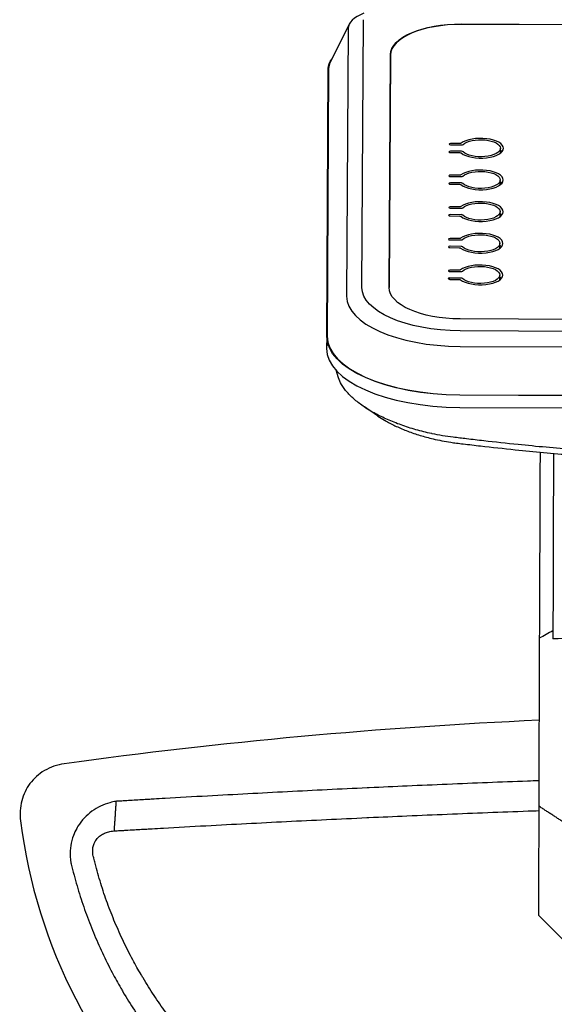
# Model space of a CAD drawing. Units: millimetres. Extents: x 3300 to 4470, y 59 to 1866.
# Drawn here: x 3738 to 3935, y 295 to 656 of the extents above; entities that cross this region are included whole.
import ezdxf

# ---------------------------------------------------------------- set-up
doc = ezdxf.new("R2010")
doc.units = ezdxf.units.MM
doc.layers.add('PV-58A', color=7, linetype='Continuous')

# ---------------------------------------------------------------- blocks, each defined once
blk = doc.blocks.new('A$Cd210048f')
at = {"layer": 'PV-58A'}
for p, q in [((565.44, 499.05), (565.98, 597.32)), ((560.77, 595.66), (553.77, 581.65)), ((560.37, 594.04), (559.83, 495.78)), ((602.17, 595.77), (851.66, 594.59)), ((851.66, 594.41), (602.17, 595.59)), ((575.44, 499), (575.91, 584.49)), ((575.91, 584.31), (575.44, 498.96)), ((552.49, 481.11), (553.03, 579.38)), ((553.2, 579.39), (552.66, 481.12)), ((553.2, 579.56), (553.2, 579.55)), ((598.01, 551.38), (602.11, 551.35)), ((601.43, 551.85), (598.02, 551.87)), ((616.33, 548.29), (616.34, 550.11)), ((597.99, 548.53), (601.4, 548.52)), ((602.09, 549), (598, 549.02)), ((601.36, 540.21), (597.95, 540.23)), ((597.95, 539.74), (602.04, 539.72)), ((602.03, 537.37), (597.94, 537.39)), ((597.94, 536.9), (601.34, 536.88)), ((616.27, 536.66), (616.28, 538.48)), ((616.27, 536.98), (616.65, 536.98)), ((601.3, 528.59), (597.89, 528.6)), ((597.89, 528.11), (601.98, 528.09)), ((601.96, 525.74), (597.87, 525.76)), ((597.87, 525.27), (601.27, 525.25)), ((616.21, 525.03), (616.21, 526.85)), ((601.23, 516.96), (597.83, 516.97)), ((597.8, 513.64), (601.21, 513.62)), ((601.9, 514.11), (597.81, 514.13)), ((597.82, 516.48), (601.92, 516.46)), ((616.14, 513.4), (616.15, 515.22)), ((597.75, 504.84), (601.85, 504.83)), ((601.84, 502.48), (597.75, 502.49)), ((601.16, 505.32), (597.76, 505.33)), ((616.08, 501.77), (616.09, 503.59)), ((597.74, 502), (601.15, 501.99)), ((851.04, 486.28), (601.58, 487.47)), ((552.49, 481.01), (552.47, 476.61)), ((851.02, 481.92), (601.56, 483.11)), ((553.1, 477.66), (552.95, 478.13)), ((601.53, 477.37), (850.99, 476.18)), ((556.83, 465.88), (555.96, 468.62)), ((601.45, 459.59), (850.9, 458.4)), ((850.91, 458.31), (601.45, 459.5)), ((601.43, 455), (850.88, 453.81)), ((630.63, 370.25), (630.44, 308.61)), ((630.34, 268.59), (650.27, 248.53))]:
    blk.add_line(p, q, dxfattribs=at)
for centre, major_axis, ratio, start_param, end_param in [((578.09, 593.96), (-17.72, 0.08), 0.435507, -0.830326, -0.000384), ((602.11, 584.18), (-26.2, 0.12), 0.435507, -1.571139, -0.000384), ((578.02, 579.27), (-24.82, 0.11), 0.435507, -0.212118, -0.000384), ((609.14, 550.14), (8.32, -0.04), 0.435507, -2.626446, 2.624128), ((598.02, 551.62), (-0.562, 0.003), 0.435507, -1.571955, 1.569637), ((602.11, 551.6), (0.562, -0.003), 0.435507, -1.571955, -0.434924), ((597.99, 548.78), (-0.562, 0.003), 0.435507, -1.571955, 1.569637), ((602.09, 548.76), (-0.562, 0.003), 0.435507, -2.708987, -1.571955), ((609.13, 547.62), (8.32, -0.04), 0.435507, 0.355011, 0.525915), ((609.08, 538.51), (8.32, -0.04), 0.435507, -2.624896, 2.625678), ((597.95, 539.98), (-0.562, 0.003), 0.435507, -1.570406, 1.571187), ((602.04, 539.96), (0.562, -0.003), 0.435507, -1.570406, -0.433374), ((597.94, 537.14), (-0.562, 0.003), 0.435507, -1.570406, 1.571187), ((602.03, 537.12), (-0.562, 0.003), 0.435507, -2.707437, -1.570406), ((609.07, 535.99), (8.32, -0.04), 0.435507, 0.355011, 0.525915), ((597.89, 528.36), (-0.562, 0.003), 0.435507, -1.571955, 1.569637), ((609.02, 526.88), (8.32, -0.04), 0.435507, -2.626446, 2.624128), ((601.98, 528.34), (0.562, -0.003), 0.435507, -1.571955, -0.434924), ((597.87, 525.52), (-0.562, 0.003), 0.435507, -1.571955, 1.569637), ((601.96, 525.5), (-0.562, 0.003), 0.435507, -2.708987, -1.571955), ((609, 524.36), (8.32, -0.04), 0.435507, 0.355011, 0.525915), ((597.82, 516.73), (-0.562, 0.003), 0.435507, -1.571955, 1.569637), ((608.95, 515.25), (8.32, -0.04), 0.435507, -2.626446, 2.624128), ((597.8, 513.89), (-0.562, 0.003), 0.435507, -1.571955, 1.569637), ((601.9, 513.87), (-0.562, 0.003), 0.435507, -2.708987, -1.571955), ((601.92, 516.71), (0.562, -0.003), 0.435507, -1.571955, -0.434924), ((608.94, 512.73), (8.32, -0.04), 0.435507, 0.355011, 0.525915), ((608.89, 503.62), (8.32, -0.04), 0.435507, -2.624896, 2.625678), ((597.74, 502.25), (-0.562, 0.003), 0.435507, -1.570406, 1.571187), ((597.76, 505.09), (-0.562, 0.003), 0.435507, -1.570406, 1.571187), ((601.84, 502.23), (-0.562, 0.003), 0.435507, -2.707437, -1.570406), ((601.85, 505.07), (0.562, -0.003), 0.435507, -1.570406, -0.433374), ((608.88, 501.1), (8.32, -0.04), 0.435507, 0.355011, 0.525915), ((601.63, 495.58), (-41.8, 0.19), 0.435507, -0.000384, 1.570412), ((601.56, 480.89), (-48.9, 0.22), 0.435507, -0.000384, 1.570412), ((601.54, 476.37), (-49.08, 0.23), 0.435507, -0.000384, 1.570412), ((638.6, 1236.19), (-3.42, -1054.25), 0.00026, -0.71209, -0.606692), ((717.69, -1570.28), (-87.16, 1910.42), 1, 0, 0.091658), ((631.14, 514.35), (-0.8, -245.76), 0.00026, -0.578706, -0.00026), ((634.82, 327.87), (24.71, -194.85), 1, -1.570796, -0.87041)]:
    blk.add_ellipse(centre, major_axis=major_axis, ratio=ratio, start_param=start_param, end_param=end_param, dxfattribs=at)
at = {"layer": 'PV-58A', "extrusion": (0, 0, -1)}
for centre, major_axis, ratio, start_param, end_param in [((602.11, 584.36), (-26.2, 0.12), 0.435507, 0.000384, 1.571139), ((578.03, 579.26), (-25, 0.11), 0.435507, 0.000384, 0.327616), ((609.14, 550.14), (7.2, -0.03), 0.435507, -2.706669, 2.708987), ((601.43, 552.09), (-0.562, 0.003), 0.435507, -2.624128, -1.569637), ((601.4, 548.27), (0.562, -0.003), 0.435507, -1.569637, -0.515147), ((601.36, 540.46), (-0.562, 0.003), 0.435507, -2.625678, -1.571187), ((609.08, 538.51), (7.2, -0.03), 0.435507, -2.708219, 2.707437), ((601.34, 536.64), (0.562, -0.003), 0.435507, -1.571187, -0.516697), ((601.3, 528.83), (-0.562, 0.003), 0.435507, -2.624128, -1.569637), ((609.02, 526.88), (7.2, -0.03), 0.435507, -2.706669, 2.708987), ((601.27, 525.01), (0.562, -0.003), 0.435507, -1.569637, -0.515147), ((601.24, 517.2), (-0.562, 0.003), 0.435507, -2.624128, -1.569637), ((608.95, 515.25), (7.2, -0.03), 0.435507, -2.706669, 2.708987), ((601.21, 513.38), (0.562, -0.003), 0.435507, -1.569637, -0.515147), ((608.89, 503.62), (7.2, -0.03), 0.435507, -2.708219, 2.707437), ((601.17, 505.56), (-0.562, 0.003), 0.435507, -2.625678, -1.571187), ((601.65, 498.88), (-36.21, 0.17), 0.435507, -1.570412, 0.000384), ((601.65, 498.88), (-26.21, 0.12), 0.435507, -1.570412, 0.000384), ((601.15, 501.74), (0.562, -0.003), 0.435507, -1.571187, -0.516697), ((601.57, 480.88), (-49.08, 0.23), 0.435507, -1.570412, 0.000384), ((631.7, 699.09), (-1.07, -328.99), 0.00026, -0.656967, -0.030844), ((210.04, 802.1), (529.3, -332.42), 0.652087, 0.342914, 0.35592)]:
    blk.add_ellipse(centre, major_axis=major_axis, ratio=ratio, start_param=start_param, end_param=end_param, dxfattribs=at)
at = {"layer": 'PV-58A'}
for points, knots in [([(591.24, 445.33), (591.17, 445.34), (591.09, 445.36), (589.09, 445.79), (587.18, 446.26), (583.44, 447.32), (581.61, 447.91), (578.1, 449.16), (576.42, 449.84), (573.24, 451.25), (571.74, 451.98), (570.06, 452.89), (569.81, 453.03), (568.42, 453.82), (567.34, 454.48), (565.07, 456), (563.9, 456.88), (561.79, 458.68), (560.85, 459.6), (559.22, 461.45), (558.53, 462.39), (557.47, 464.22), (557.09, 465.08), (556.83, 465.88)], [-4.932846, -4.932846, -4.932846, -4.932846, -4.914847, -4.914847, -4.421951, -4.421951, -3.927219, -3.927219, -3.436794, -3.436794, -2.957931, -2.957931, -2.870599, -2.870599, -2.476834, -2.476834, -1.982291, -1.982291, -1.48149, -1.48149, -0.980225, -0.980225, -0.58595, -0.58595, -0.58595, -0.58595]), ([(571.31, 451.81), (572.06, 451.3), (572.86, 450.8), (573.91, 450.19), (574.12, 450.07), (575.52, 449.28), (576.77, 448.64), (579.43, 447.41), (580.83, 446.82), (583.76, 445.71), (585.27, 445.19), (588.38, 444.25), (589.96, 443.82), (593.73, 442.93), (595.93, 442.51), (598.8, 442.08), (599.47, 441.99), (600.14, 441.91)], [2.524808, 2.524808, 2.524808, 2.524808, 2.870599, 2.870599, 2.957931, 2.957931, 3.436794, 3.436794, 3.927219, 3.927219, 4.421951, 4.421951, 4.914847, 4.914847, 5.57665, 5.57665, 5.778775, 5.778775, 5.778775, 5.778775]), ([(601.38, 443.74), (600.57, 443.83), (599.76, 443.92), (596.36, 444.35), (593.77, 444.79), (591.24, 445.33)], [-5.7787753, -5.7787753, -5.7787753, -5.7787753, -5.5766501, -5.5766501, -4.9328461, -4.9328461, -4.9328461, -4.9328461]), ([(600.14, 441.91), (601, 441.8), (601.85, 441.7), (604.82, 441.34), (606.93, 441.09), (613.28, 440.36), (617.55, 439.9), (628.74, 438.76), (635.65, 438.12), (649.51, 436.97), (656.46, 436.47), (670.36, 435.59), (677.31, 435.22), (691.23, 434.61), (698.2, 434.38), (712.13, 434.04), (719.1, 433.94), (726.07, 433.91), (726.07, 433.91), (733.04, 433.87), (740.01, 433.91), (753.95, 434.11), (760.91, 434.28), (774.84, 434.75), (781.8, 435.06), (795.7, 435.8), (802.65, 436.24), (814.38, 437.1), (819.16, 437.48), (826.09, 438.08), (828.23, 438.27), (834.63, 438.86), (838.91, 439.29), (845.27, 439.95), (847.39, 440.18), (850.35, 440.51), (851.21, 440.61), (852.07, 440.7)], [5.778775, 5.778775, 5.778775, 5.778775, 6.036787, 6.036787, 6.673673, 6.673673, 7.947444, 7.947444, 10.018963, 10.018963, 12.090064, 12.090064, 14.160851, 14.160851, 16.231428, 16.231428, 18.301892, 18.301892, 18.3019, 18.3019, 20.372371, 20.372371, 22.442948, 22.442948, 24.513735, 24.513735, 26.584835, 26.584835, 28.01563, 28.01563, 28.656354, 28.656354, 29.930237, 29.930237, 30.567179, 30.567179, 30.825006, 30.825006, 30.825006, 30.825006]), ([(850.84, 442.55), (849.99, 442.46), (849.14, 442.36), (846.2, 442.04), (844.11, 441.81), (837.81, 441.15), (833.57, 440.74), (827.23, 440.15), (825.11, 439.96), (818.25, 439.37), (813.52, 438.99), (801.91, 438.14), (795.03, 437.71), (781.26, 436.97), (774.37, 436.67), (760.58, 436.2), (753.68, 436.04), (739.88, 435.84), (732.98, 435.8), (726.08, 435.83), (726.08, 435.83), (719.17, 435.87), (712.27, 435.97), (698.47, 436.3), (691.58, 436.53), (677.79, 437.13), (670.91, 437.5), (657.15, 438.37), (650.27, 438.87), (636.54, 440), (629.7, 440.63), (618.63, 441.76), (614.4, 442.22), (608.1, 442.94), (606.01, 443.18), (603.08, 443.54), (602.23, 443.64), (601.38, 443.74)], [-30.825006, -30.825006, -30.825006, -30.825006, -30.567179, -30.567179, -29.930237, -29.930237, -28.656354, -28.656354, -28.01563, -28.01563, -26.584835, -26.584835, -24.513735, -24.513735, -22.442948, -22.442948, -20.372371, -20.372371, -18.3019, -18.3019, -18.301892, -18.301892, -16.231428, -16.231428, -14.160851, -14.160851, -12.090064, -12.090064, -10.018963, -10.018963, -7.947444, -7.947444, -6.673673, -6.673673, -6.036787, -6.036787, -5.778775, -5.778775, -5.778775, -5.778775]), ([(456.04, 324.14), (453.46, 323.79), (450.97, 322.95), (446.66, 320.41), (444.86, 318.8), (442.02, 315), (441.01, 312.88), (439.79, 308.18), (439.65, 305.65), (439.97, 303.16)], [0, 0, 0, 0, 0.781856, 0.781856, 1.504297, 1.504297, 2.208005, 2.208005, 2.962188, 2.962188, 2.962188, 2.962188]), ([(630.47, 317.92), (629.09, 317.87), (627.72, 317.82), (621.42, 317.59), (616.49, 317.4), (606.65, 317.01), (601.74, 316.81), (591.91, 316.39), (586.99, 316.18), (577.44, 315.76), (572.79, 315.55), (567.89, 315.32), (567.63, 315.31), (562.48, 315.07), (557.59, 314.84), (547.82, 314.36), (542.94, 314.12), (533.2, 313.62), (528.34, 313.36), (518.62, 312.85), (513.78, 312.59), (503.48, 312.02), (498.04, 311.71), (491.65, 311.34), (490.25, 311.26), (488.32, 311.15), (487.67, 311.11), (486.63, 311.05), (486.22, 311.02), (484.86, 310.94), (484.12, 310.9), (482.33, 310.79), (481.36, 310.74), (479.8, 310.64), (479.44, 310.62), (478.47, 310.57), (477.8, 310.53), (476.52, 310.45), (475.92, 310.41), (475.29, 310.38), (475.18, 310.37), (475.06, 310.36)], [-14.462374, -14.462374, -14.462374, -14.462374, -14.051901, -14.051901, -12.581235, -12.581235, -11.1109, -11.1109, -9.641133, -9.641133, -8.248588, -8.248588, -8.172168, -8.172168, -6.704242, -6.704242, -5.237591, -5.237591, -3.772453, -3.772453, -2.309074, -2.309074, -0.847705, -0.847705, -0.423852, -0.423852, -0.173013, -0.173013, 0, 0, 0.401343, 0.401343, 0.722418, 0.722418, 0.810136, 0.810136, 0.950484, 0.950484, 1.085385, 1.085385, 1.116448, 1.116448, 1.116448, 1.116448]), ([(475.06, 310.36), (474.28, 310.23), (473.56, 310.07), (471.69, 309.56), (470.54, 309.13), (468.32, 308.08), (467.25, 307.45), (465.23, 305.98), (464.28, 305.15), (462.55, 303.31), (461.76, 302.3), (460.92, 300.95), (460.76, 300.69), (460.14, 299.58), (459.74, 298.71), (458.95, 296.62), (458.62, 295.38), (458.22, 292.88), (458.15, 291.62), (458.23, 289.61), (458.3, 288.84), (458.43, 288.08)], [-113.055844, -113.055844, -113.055844, -113.055844, -112.948659, -112.948659, -112.775858, -112.775858, -112.606439, -112.606439, -112.439389, -112.439389, -112.274809, -112.274809, -112.234653, -112.234653, -112.111386, -112.111386, -111.946283, -111.946283, -111.779212, -111.779212, -111.673031, -111.673031, -111.673031, -111.673031]), ([(474.33, 299.51), (474.44, 299.52), (474.55, 299.53), (475.19, 299.56), (475.79, 299.6), (477.08, 299.68), (477.75, 299.71), (478.73, 299.77), (479.09, 299.79), (480.66, 299.88), (481.63, 299.94), (483.44, 300.05), (484.18, 300.09), (485.55, 300.17), (485.96, 300.19), (487.01, 300.25), (487.67, 300.29), (489.6, 300.4), (491.01, 300.48), (497.45, 300.84), (502.92, 301.15), (513.27, 301.71), (518.15, 301.97), (527.92, 302.48), (532.81, 302.73), (542.62, 303.22), (547.52, 303.46), (557.35, 303.93), (562.28, 304.16), (567.46, 304.4), (567.71, 304.41), (572.64, 304.64), (577.32, 304.84), (586.93, 305.26), (591.87, 305.47), (601.76, 305.88), (606.71, 306.08), (616.61, 306.47), (621.56, 306.65), (627.82, 306.88), (629.13, 306.93), (630.43, 306.98)], [-1.116448, -1.116448, -1.116448, -1.116448, -1.085385, -1.085385, -0.950484, -0.950484, -0.810136, -0.810136, -0.722418, -0.722418, -0.401343, -0.401343, 0, 0, 0.173013, 0.173013, 0.423852, 0.423852, 0.847705, 0.847705, 2.309074, 2.309074, 3.772453, 3.772453, 5.237591, 5.237591, 6.704242, 6.704242, 8.172168, 8.172168, 8.248588, 8.248588, 9.641133, 9.641133, 11.1109, 11.1109, 12.581235, 12.581235, 14.051901, 14.051901, 14.439273, 14.439273, 14.439273, 14.439273]), ([(466.71, 290.26), (466.63, 290.6), (466.56, 290.95), (466.47, 291.86), (466.47, 292.42), (466.59, 293.52), (466.72, 294.06), (467.05, 294.97), (467.22, 295.34), (467.5, 295.81), (467.57, 295.92), (467.95, 296.49), (468.31, 296.91), (469.12, 297.66), (469.56, 297.99), (470.53, 298.55), (471.04, 298.79), (472.11, 299.16), (472.67, 299.3), (473.59, 299.45), (473.94, 299.49), (474.33, 299.51)], [111.673031, 111.673031, 111.673031, 111.673031, 111.779212, 111.779212, 111.946283, 111.946283, 112.111386, 112.111386, 112.234653, 112.234653, 112.274809, 112.274809, 112.439389, 112.439389, 112.606439, 112.606439, 112.775858, 112.775858, 112.948659, 112.948659, 113.055844, 113.055844, 113.055844, 113.055844]), ([(513.28, 210.4), (512.38, 211.25), (511.49, 212.11), (509.63, 213.94), (508.67, 214.92), (506.01, 217.67), (504.35, 219.47), (501.09, 223.17), (499.49, 225.06), (496.36, 228.94), (494.84, 230.92), (491.88, 234.96), (490.44, 237.02), (487.65, 241.22), (486.3, 243.36), (484.75, 245.93), (484.51, 246.34), (483.23, 248.53), (482.22, 250.32), (480.04, 254.38), (478.89, 256.65), (476.71, 261.23), (475.67, 263.55), (473.7, 268.24), (472.77, 270.6), (471.03, 275.38), (470.22, 277.78), (468.71, 282.67), (468, 285.14), (467.2, 288.27), (467.04, 288.9), (466.88, 289.56), (466.87, 289.59), (466.81, 289.83), (466.76, 290.05), (466.71, 290.26)], [102.303372, 102.303372, 102.303372, 102.303372, 102.675051, 102.675051, 103.085301, 103.085301, 103.819889, 103.819889, 104.562395, 104.562395, 105.311325, 105.311325, 106.065328, 106.065328, 106.823164, 106.823164, 106.965238, 106.965238, 107.583602, 107.583602, 108.345449, 108.345449, 109.107652, 109.107652, 109.869644, 109.869644, 110.630446, 110.630446, 111.40437, 111.40437, 111.597851, 111.597851, 111.607415, 111.607415, 111.673031, 111.673031, 111.673031, 111.673031]), ([(458.43, 288.08), (458.48, 287.86), (458.53, 287.63), (458.6, 287.37), (458.6, 287.34), (458.77, 286.64), (458.94, 285.97), (459.78, 282.65), (460.52, 280.01), (462.11, 274.81), (462.96, 272.26), (464.78, 267.18), (465.75, 264.66), (467.81, 259.68), (468.9, 257.21), (471.19, 252.33), (472.4, 249.92), (474.68, 245.6), (475.74, 243.69), (477.08, 241.36), (477.34, 240.93), (478.95, 238.19), (480.37, 235.91), (483.29, 231.44), (484.8, 229.24), (487.91, 224.94), (489.51, 222.83), (492.78, 218.7), (494.46, 216.68), (497.88, 212.75), (499.62, 210.83), (502.41, 207.89), (503.43, 206.85), (505.38, 204.9), (506.31, 203.99), (507.26, 203.08)], [-111.673031, -111.673031, -111.673031, -111.673031, -111.607415, -111.607415, -111.597851, -111.597851, -111.40437, -111.40437, -110.630446, -110.630446, -109.869644, -109.869644, -109.107652, -109.107652, -108.345449, -108.345449, -107.583602, -107.583602, -106.965238, -106.965238, -106.823164, -106.823164, -106.065328, -106.065328, -105.311325, -105.311325, -104.562395, -104.562395, -103.819889, -103.819889, -103.085301, -103.085301, -102.675051, -102.675051, -102.303372, -102.303372, -102.303372, -102.303372])]:
    blk.add_open_spline(points, degree=3, knots=knots, dxfattribs=at)
for points, degree in [([(571.31, 451.81), (569.63, 452.94), (567.96, 454.06), (566.29, 455.19)], 3), ([(650.62, 371.5), (645.85, 370.47), (640.82, 370.01), (635.63, 370.08)], 3), ([(475.06, 310.36), (474.33, 299.51)], 1), ([(650.39, 295.81), (640.2, 302.28), (630.44, 308.61)], 2)]:
    blk.add_open_spline(points, degree=degree, dxfattribs=at)

msp = doc.modelspace()

# ---------------------------------------------------------------- block references
msp.add_blockref('A$Cd210048f', (3298.59, 58.88))

doc.saveas('drawing.dxf')
